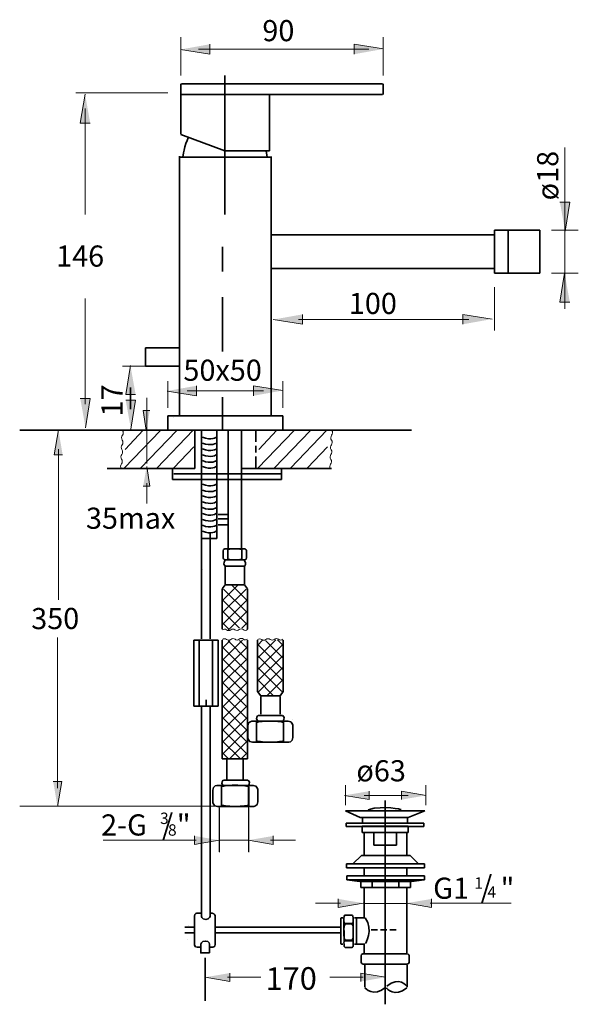
# Model space of a CAD drawing. Units: inches. Extents: x 57 to 152, y -233 to -65.
import ezdxf

# ---------------------------------------------------------------- set-up
doc = ezdxf.new("R2010")
doc.units = ezdxf.units.IN
doc.header["$MEASUREMENT"] = 0
doc.layers.add('Ebene 1', color=7, linetype='Continuous')

msp = doc.modelspace()

# ---------------------------------------------------------------- hatches: boundary and pattern name
at = {"layer": 'Ebene 1', "lineweight": 15}
h = msp.add_hatch(color=7, dxfattribs=at)
h.dxf.hatch_style = 2
h.paths.add_polyline_path([(89.66, -69.6), (89.66, -71.29), (84.7, -70.49)])
h = msp.add_hatch(color=7, dxfattribs=at)
h.dxf.hatch_style = 2
h.paths.add_polyline_path([(114.24, -71.29), (114.24, -69.6), (119.21, -70.4)])
h = msp.add_hatch(color=7, dxfattribs=at)
h.dxf.hatch_style = 2
h.paths.add_polyline_path([(69.33, -83.04), (67.64, -83.04), (68.44, -78.08)])
h = msp.add_hatch(color=7, dxfattribs=at)
h.dxf.hatch_style = 2
h.paths.add_polyline_path([(149.24, -96.46), (150.92, -96.46), (150.13, -101.42)])
h = msp.add_hatch(color=7, dxfattribs=at)
h.dxf.hatch_style = 2
h.paths.add_polyline_path([(150.92, -113.51), (149.24, -113.51), (150.04, -108.54)])
h = msp.add_hatch(color=7, dxfattribs=at)
h.dxf.hatch_style = 2
h.paths.add_polyline_path([(105.42, -115.58), (105.42, -117.26), (100.45, -116.46)])
h = msp.add_hatch(color=7, dxfattribs=at)
h.dxf.hatch_style = 2
h.paths.add_polyline_path([(132.74, -117.26), (132.74, -115.58), (137.71, -116.37)])
h = msp.add_hatch(color=7, dxfattribs=at)
h.dxf.hatch_style = 2
h.paths.add_polyline_path([(77.05, -129.23), (75.36, -129.23), (76.16, -124.26)])
h = msp.add_hatch(color=7, dxfattribs=at)
h.dxf.hatch_style = 2
h.paths.add_polyline_path([(87.38, -127.73), (87.38, -129.42), (82.41, -128.62)])
h = msp.add_hatch(color=7, dxfattribs=at)
h.dxf.hatch_style = 2
h.paths.add_polyline_path([(97.13, -129.42), (97.13, -127.73), (102.1, -128.53)])
at = {"layer": 'Ebene 1'}
h = msp.add_hatch(color=7, dxfattribs=at)
h.dxf.hatch_style = 2
h.paths.add_polyline_path([(67.64, -129.92), (69.33, -129.92), (68.53, -134.89)])
h = msp.add_hatch(color=7, dxfattribs=at)
h.dxf.hatch_style = 2
h.paths.add_polyline_path([(75.36, -130.15), (77.05, -130.15), (76.25, -135.12)])
h = msp.add_hatch(color=7, dxfattribs=at)
h.dxf.hatch_style = 2
h.paths.add_polyline_path([(79.47, -131.93), (78.33, -131.93), (78.87, -135.29)])
at = {"layer": 'Ebene 1', "lineweight": 15}
h = msp.add_hatch(color=7, dxfattribs=at)
h.dxf.hatch_style = 2
h.paths.add_polyline_path([(64.63, -139.47), (63.19, -139.47), (63.91, -135.21)])
at = {"layer": 'Ebene 1'}
h = msp.add_hatch(color=7, dxfattribs=at)
h.dxf.hatch_style = 2
h.paths.add_polyline_path([(78.33, -144.82), (79.47, -144.82), (78.93, -141.46)])
at = {"layer": 'Ebene 1', "lineweight": 15}
h = msp.add_hatch(color=7, dxfattribs=at)
h.dxf.hatch_style = 2
h.paths.add_polyline_path([(63.03, -195.1), (64.47, -195.1), (63.75, -199.36)])
h = msp.add_hatch(color=7, dxfattribs=at)
h.dxf.hatch_style = 2
h.paths.add_polyline_path([(116.8, -196.73), (116.8, -198.17), (112.6, -197.45)])
h = msp.add_hatch(color=7, dxfattribs=at)
h.dxf.hatch_style = 2
h.paths.add_polyline_path([(122.3, -198.17), (122.3, -196.73), (126.49, -197.45)])
h = msp.add_hatch(color=7, dxfattribs=at)
h.dxf.hatch_style = 2
h.paths.add_polyline_path([(87.09, -204.36), (87.09, -205.8), (91.29, -205.08)])
h = msp.add_hatch(color=7, dxfattribs=at)
h.dxf.hatch_style = 2
h.paths.add_polyline_path([(100.44, -204.36), (100.44, -205.8), (96.18, -205.08)])
h = msp.add_hatch(color=7, dxfattribs=at)
h.dxf.hatch_style = 2
h.paths.add_polyline_path([(111.49, -215.07), (111.49, -216.51), (115.75, -215.79)])
at = {"layer": 'Ebene 1'}
h = msp.add_hatch(color=7, dxfattribs=at)
h.dxf.hatch_style = 2
h.paths.add_polyline_path([(127.41, -215.07), (127.41, -216.51), (123.22, -215.79)])
h = msp.add_hatch(color=7, dxfattribs=at)
h.dxf.hatch_style = 2
h.paths.add_polyline_path([(93.09, -227.69), (93.09, -229.13), (88.89, -228.41)])
h = msp.add_hatch(color=7, dxfattribs=at)
h.dxf.hatch_style = 2
h.paths.add_polyline_path([(115.35, -229.13), (115.35, -227.69), (119.55, -228.41)])

# ---------------------------------------------------------------- linework, layer by layer
at = {"layer": 'Ebene 1', "color": 7, "lineweight": 15}
for p, q in [((84.72, -74.9), (84.72, -68.39)), ((119.15, -74.9), (119.15, -68.39)), ((89.66, -69.6), (89.66, -71.29)), ((114.24, -71.29), (114.24, -69.6)), ((114.24, -69.6), (119.21, -70.4)), ((89.66, -71.29), (84.7, -70.49)), ((116.74, -70.44), (87.74, -70.44)), ((66.88, -77.87), (82.52, -77.87)), ((67.64, -83.04), (68.44, -78.08)), ((68.49, -98.56), (68.49, -80.56)), ((69.33, -83.04), (67.64, -83.04)), ((150.08, -114.64), (150.08, -87.18)), ((149.24, -96.46), (150.92, -96.46)), ((150.92, -96.46), (150.13, -101.42)), ((149.24, -113.51), (150.04, -108.54)), ((138.1, -118.34), (138.1, -110.93)), ((68.49, -130.88), (68.49, -112.88)), ((150.92, -113.51), (149.24, -113.51)), ((105.42, -115.58), (105.42, -117.26)), ((132.74, -117.26), (132.74, -115.58)), ((132.74, -115.58), (137.71, -116.37)), ((105.42, -117.26), (100.45, -116.46)), ((133.74, -116.42), (104.74, -116.42)), ((74.82, -124.4), (84.52, -124.4)), ((75.36, -129.23), (76.16, -124.26)), ((82.52, -131.51), (82.52, -126.94)), ((102.12, -131.51), (102.12, -126.94)), ((87.38, -129.42), (82.41, -128.62)), ((98.82, -128.58), (85.82, -128.58)), ((97.13, -127.73), (102.1, -128.53)), ((63.19, -139.47), (63.91, -135.21)), ((63.91, -164.17), (63.91, -138.52)), ((64.63, -139.47), (63.19, -139.47)), ((63.73, -196.21), (63.73, -170.56)), ((63.03, -195.1), (64.47, -195.1)), ((64.47, -195.1), (63.75, -199.36)), ((112.74, -195.72), (112.74, -199.13)), ((126.41, -195.72), (126.41, -199.13)), ((116.8, -198.17), (112.6, -197.45)), ((115.94, -197.45), (123.43, -197.45)), ((116.8, -196.73), (116.8, -198.17)), ((122.3, -198.17), (122.3, -196.73)), ((122.3, -196.73), (126.49, -197.45)), ((91.29, -199.52), (91.29, -207.08)), ((91.31, -199.55), (91.31, -207.1)), ((96.26, -199.52), (96.26, -207.08)), ((96.29, -199.55), (96.29, -207.1)), ((96.37, -203.82), (96.37, -203.82)), ((100.44, -204.36), (100.44, -205.8)), ((87.34, -205.08), (71.5, -205.08)), ((87.09, -205.8), (91.29, -205.08)), ((96.26, -205.08), (91.29, -205.08)), ((100.44, -205.8), (96.18, -205.08)), ((100.02, -205.08), (104.27, -205.08)), ((111.91, -215.79), (107.66, -215.79)), ((111.49, -215.07), (111.49, -216.51)), ((111.49, -216.51), (115.75, -215.79)), ((115.92, -215.83), (123.19, -215.83)), ((127.16, -215.79), (140.96, -215.79)), ((92.7, -228.41), (98.34, -228.41)), ((115.74, -228.41), (110.1, -228.41))]:
    msp.add_line(p, q, dxfattribs=at)
at = {"layer": 'Ebene 1', "color": 7, "lineweight": 35}
for p, q in [((92.2, -98.58), (92.2, -74.9)), ((84.72, -84.92), (84.72, -76.32)), ((84.83, -76.32), (119.03, -76.32)), ((119.15, -78.17), (119.15, -76.32)), ((84.83, -78.17), (119.03, -78.17)), ((99.82, -78.17), (99.82, -87.73)), ((84.72, -84.94), (92.2, -87.73)), ((84.52, -88.62), (84.52, -132.86)), ((84.52, -88.79), (100.13, -88.79)), ((92.2, -87.73), (99.82, -87.73)), ((99.27, -87.73), (99.44, -88.84)), ((100.13, -88.72), (100.13, -132.86)), ((84.72, -88.84), (99.82, -88.84)), ((100.13, -102.01), (138.1, -102.01)), ((138.1, -101.25), (145.83, -101.25)), ((138.1, -101.25), (138.1, -108.54)), ((140.46, -101.25), (140.46, -108.54)), ((145.83, -101.25), (145.83, -108.54)), ((91.81, -104.08), (91.81, -108.3)), ((100.13, -107.78), (138.1, -107.78)), ((138.1, -108.54), (145.83, -108.54)), ((91.81, -112.64), (91.81, -121.88)), ((78.74, -121.27), (78.74, -124.4)), ((78.74, -121.27), (84.52, -121.27)), ((78.74, -124.4), (84.52, -124.4)), ((76.2, -128.04), (76.2, -131.71)), ((91.81, -129.69), (91.81, -135.11)), ((82.52, -132.86), (82.52, -135.22)), ((82.52, -132.86), (102.12, -132.86)), ((83.55, -133.18), (83.55, -133.18)), ((83.55, -133.18), (83.55, -133.18)), ((102.12, -132.86), (102.12, -135.22)), ((75.11, -141.75), (81.28, -135.33)), ((75.26, -138.57), (78.33, -135.29)), ((77.87, -141.74), (84.04, -135.32)), ((80.65, -141.73), (86.82, -135.31)), ((87.12, -141.79), (87.12, -135.34)), ((88.24, -170.8), (88.24, -135.37)), ((90.88, -153.72), (90.88, -135.37)), ((92.55, -135.39), (92.55, -135.39)), ((92.8, -155.47), (92.8, -135.38)), ((95.05, -155.47), (95.05, -135.38)), ((97.51, -137.28), (97.51, -135.37)), ((97.86, -141.75), (104.03, -135.33)), ((98.01, -138.57), (101.08, -135.29)), ((100.62, -141.74), (106.79, -135.32)), ((103.4, -141.73), (109.57, -135.31)), ((83.57, -141.69), (86.94, -138.12)), ((97.51, -139.11), (97.51, -137.97)), ((106.32, -141.69), (109.69, -138.12)), ((97.51, -141.68), (97.51, -139.77)), ((72.22, -141.79), (87.12, -141.79)), ((83.35, -141.82), (83.35, -143.7)), ((95.17, -141.79), (110.35, -141.79)), ((101.88, -143.7), (101.88, -141.89)), ((83.35, -143.7), (101.88, -143.7)), ((83.57, -142.7), (101.74, -142.7)), ((92.72, -149.64), (91.1, -149.64)), ((92.72, -150.39), (91.1, -150.39)), ((92.72, -151.39), (91.1, -151.39)), ((90.88, -153.72), (88.45, -153.72)), ((89.74, -170.8), (89.74, -152.86)), ((92.73, -157.26), (92.73, -155.57)), ((95.12, -157.26), (95.12, -155.57)), ((88.47, -159.06), (88.47, -159.06)), ((95.58, -158.45), (92.23, -158.45)), ((92.27, -158.45), (92.27, -161.5)), ((95.56, -158.45), (95.56, -161.5)), ((92.27, -161.6), (91.75, -162.31)), ((91.75, -162.34), (91.75, -169.16)), ((91.76, -162.13), (91.76, -162.13)), ((94.44, -161.67), (91.8, -164.32)), ((95.88, -162.32), (91.8, -166.4)), ((91.98, -162.32), (96.07, -166.4)), ((95.56, -161.6), (92.27, -161.6)), ((92.29, -161.51), (92.29, -161.51)), ((93.42, -161.67), (96.07, -164.32)), ((95.56, -161.6), (96.08, -162.31)), ((96.1, -162.34), (96.1, -169.16)), ((96.05, -164.16), (91.8, -168.41)), ((91.81, -164.16), (96.07, -168.41)), ((91.8, -166.05), (94.75, -169)), ((96.06, -166.05), (92.77, -169.34)), ((91.79, -168.28), (91.79, -168.28)), ((91.82, -168.07), (92.99, -169.24)), ((96.05, -168.07), (95.13, -168.99)), ((96.07, -169.22), (96.07, -169.22)), ((91.1, -171.05), (86.93, -171.05)), ((86.93, -171.05), (86.93, -182.27)), ((87.87, -182.1), (87.87, -171.16)), ((90.12, -182.1), (90.12, -171.16)), ((91.1, -182.27), (91.1, -171.05)), ((91.75, -191.25), (91.75, -171.02)), ((96.05, -176.41), (91.8, -172.16)), ((91.83, -174.41), (95.22, -171.02)), ((91.83, -172.41), (93.16, -171.08)), ((91.83, -176.41), (96.09, -172.16)), ((96.05, -174.41), (92.77, -171.13)), ((96.05, -172.41), (94.72, -171.08)), ((96.09, -172.41), (96.09, -172.41)), ((96.1, -191.25), (96.1, -171.02)), ((97.79, -179.75), (97.79, -171.05)), ((97.83, -176.04), (102.04, -171.83)), ((97.85, -174.02), (100.91, -170.96)), ((97.9, -171.8), (98.59, -171.11)), ((102.09, -176.04), (97.9, -171.85)), ((102.07, -174.02), (99.21, -171.16)), ((102.02, -171.8), (101.2, -170.98)), ((102.14, -179.75), (102.14, -171.05)), ((91.8, -178.43), (96.09, -174.14)), ((96.08, -178.43), (91.8, -174.14)), ((91.81, -172.68), (91.81, -172.68)), ((97.82, -172.87), (97.82, -172.87)), ((102.08, -177.93), (97.82, -173.68)), ((97.84, -177.93), (102.09, -173.68)), ((102.1, -173.81), (102.1, -173.81)), ((101.91, -179.77), (97.82, -175.69)), ((98.01, -179.77), (102.09, -175.69)), ((91.8, -180.43), (96.08, -176.14)), ((96.08, -180.43), (91.8, -176.14)), ((96.05, -182.41), (91.8, -178.16)), ((91.83, -182.41), (96.09, -178.16)), ((100.47, -180.42), (97.82, -177.77)), ((99.45, -180.42), (102.09, -177.77)), ((96.05, -184.41), (91.8, -180.16)), ((91.83, -184.41), (96.09, -180.16)), ((98.33, -180.49), (97.81, -179.79)), ((98.33, -180.49), (101.62, -180.49)), ((98.33, -183.65), (98.33, -180.59)), ((101.6, -180.59), (101.6, -180.59)), ((101.62, -180.49), (102.14, -179.79)), ((101.62, -183.65), (101.62, -180.59)), ((102.13, -179.96), (102.13, -179.96)), ((86.93, -182.27), (91.1, -182.27)), ((89.06, -182.13), (89.06, -181.16)), ((96.05, -186.41), (91.8, -182.16)), ((91.83, -186.41), (96.09, -182.16)), ((96.05, -188.41), (91.8, -184.16)), ((91.83, -188.41), (96.09, -184.16)), ((97.9, -183.83), (102.04, -183.83)), ((96.07, -184.6), (96.07, -184.6)), ((97.61, -188.32), (97.61, -185.04)), ((102.23, -188.34), (102.23, -185.06)), ((103.69, -184.56), (103.69, -184.56)), ((96.05, -190.41), (91.8, -186.16)), ((91.83, -190.41), (96.09, -186.16)), ((94.81, -191.17), (91.8, -188.16)), ((93.07, -191.17), (96.08, -188.16)), ((96.06, -188.35), (96.06, -188.35)), ((92.85, -191.22), (91.8, -190.16)), ((95.03, -191.22), (96.08, -190.16)), ((96.09, -191.25), (91.76, -191.25)), ((92.58, -194.84), (92.58, -191.3)), ((95.33, -194.84), (95.33, -191.3)), ((91.66, -199.25), (91.66, -195.97)), ((92, -194.84), (96.14, -194.84)), ((96.29, -199.27), (96.29, -195.99)), ((115.25, -201.22), (112.74, -200.06)), ((112.74, -200.06), (126.26, -200.06)), ((126.26, -200.06), (123.43, -201.22)), ((126.11, -202.19), (112.88, -202.19)), ((112.88, -202.19), (112.88, -202.72)), ((112.88, -202.72), (126.11, -202.72)), ((123.43, -201.22), (115.25, -201.22)), ((123.44, -202.71), (115.62, -202.71)), ((115.62, -202.71), (115.62, -203.74)), ((115.66, -202.13), (115.66, -201.22)), ((123.31, -202.14), (123.3, -201.24)), ((123.44, -203.74), (123.44, -202.71)), ((126.11, -202.72), (126.11, -202.19)), ((115.62, -203.74), (123.44, -203.74)), ((115.92, -203.73), (115.92, -207.67)), ((121.44, -203.76), (117.57, -203.76)), ((117.57, -203.76), (117.57, -205.92)), ((121.44, -205.92), (121.44, -203.76)), ((123.19, -203.73), (123.19, -207.67)), ((117.57, -205.92), (121.44, -205.92)), ((114.01, -209.08), (115.48, -207.69)), ((115.48, -207.69), (123.74, -207.69)), ((123.74, -207.69), (125.11, -209.03)), ((126.18, -209.09), (112.95, -209.09)), ((112.95, -209.09), (112.95, -209.8)), ((126.18, -209.8), (126.18, -209.09)), ((112.95, -209.8), (126.18, -209.8)), ((126.19, -211.12), (112.96, -211.12)), ((112.96, -211.12), (112.96, -211.83)), ((115.96, -209.8), (115.96, -211.15)), ((123.22, -209.8), (123.22, -211.15)), ((126.19, -211.83), (126.19, -211.12)), ((112.96, -211.83), (126.19, -211.83)), ((115.17, -212.13), (112.99, -211.84)), ((115.33, -212.1), (123.79, -212.1)), ((115.34, -211.95), (115.34, -213.12)), ((117.32, -211.95), (117.32, -213.11)), ((121.86, -211.95), (121.86, -213.12)), ((123.81, -211.95), (123.81, -213.12)), ((123.98, -212.1), (126.16, -211.81)), ((115.34, -213.12), (123.81, -213.12)), ((115.96, -213.28), (115.96, -218.21)), ((123.22, -213.28), (123.22, -224.23)), ((124.38, -216.03), (124.38, -216.03)), ((111.97, -218.27), (111.97, -222.79)), ((112.02, -218.27), (112.33, -218.27)), ((112.5, -218.48), (112.52, -222.4)), ((114.08, -218.62), (114.09, -222.54)), ((116.04, -218.27), (114.28, -218.27)), ((114.62, -218.44), (114.62, -222.59)), ((87.04, -219.86), (85.45, -219.86)), ((87.04, -220.86), (85.45, -220.86)), ((86.07, -219.68), (86.07, -219.68)), ((90.7, -219.86), (111.77, -219.86)), ((90.7, -220.86), (111.77, -220.86)), ((117.14, -220.34), (118.2, -220.34)), ((118.73, -220.34), (119.79, -220.34)), ((120.32, -220.34), (121.38, -220.34)), ((85.89, -222.02), (85.89, -222.02)), ((85.89, -222.02), (85.89, -222.02)), ((112.02, -222.77), (112.33, -222.77)), ((116.04, -222.77), (114.28, -222.77)), ((115.96, -224.26), (115.96, -222.77)), ((88.89, -225.12), (88.89, -232.4)), ((116.04, -230.1), (116.04, -226.36)), ((123.25, -230.1), (123.25, -226.36)), ((116.02, -230.12), (116.02, -230.12))]:
    msp.add_line(p, q, dxfattribs=at)
at = {"layer": 'Ebene 1', "color": 7, "lineweight": 0}
for p, q in [((87.38, -127.73), (87.38, -129.42)), ((97.13, -129.42), (97.13, -127.73)), ((67.64, -129.92), (69.33, -129.92)), ((69.33, -129.92), (68.53, -134.89)), ((77.05, -129.23), (75.36, -129.23)), ((75.36, -130.15), (77.05, -130.15)), ((77.05, -130.15), (76.25, -135.12)), ((79.47, -131.93), (78.33, -131.93)), ((78.33, -131.93), (78.87, -135.29)), ((79.47, -144.82), (78.93, -141.46)), ((78.33, -144.82), (79.47, -144.82)), ((87.09, -204.36), (87.09, -205.8)), ((127.41, -216.51), (123.22, -215.79)), ((127.41, -215.07), (127.41, -216.51)), ((93.09, -227.69), (93.09, -229.13)), ((115.35, -229.13), (115.35, -227.69)), ((115.35, -227.69), (119.55, -228.41)), ((93.09, -229.13), (88.89, -228.41))]:
    msp.add_line(p, q, dxfattribs=at)
at = {"layer": 'Ebene 1', "color": 7, "lineweight": 18}
for p, q in [((78.93, -129.78), (78.93, -140.96)), ((78.93, -144.32), (78.93, -147.74))]:
    msp.add_line(p, q, dxfattribs=at)
at = {"layer": 'Ebene 1', "color": 7, "lineweight": 15}
for points in [[(152.37, -101.25), (147.79, -101.25)], [(152.37, -108.54), (147.79, -108.54)], [(57.33, -199.3), (92.4, -199.3)], [(96.37, -203.82), (96.37, -203.82)]]:
    msp.add_lwpolyline(points, dxfattribs=at)
at = {"layer": 'Ebene 1', "color": 7, "lineweight": 35}
for points in [[(57.33, -135.29), (123.98, -135.29)], [(119.5, -198.34), (119.5, -233.01)]]:
    msp.add_lwpolyline(points, dxfattribs=at)
at = {"layer": 'Ebene 1', "color": 7, "lineweight": 0}
msp.add_lwpolyline([(88.47, -159.06), (88.47, -159.06)], dxfattribs=at)
at = {"layer": 'Ebene 1', "color": 7, "lineweight": 35}
for points in [[(86.01, -85.51), (85.39, -86.66), (85.09, -88.84), (85.09, -88.84)], [(88.42, -136.47), (89.92, -137.11), (90.84, -136.46), (90.84, -136.46)], [(88.4, -138.47), (89.9, -139.11), (90.81, -138.46), (90.81, -138.46)], [(88.42, -137.47), (89.92, -138.11), (90.84, -137.46), (90.84, -137.46)], [(88.4, -139.47), (89.9, -140.11), (90.81, -139.46), (90.81, -139.46)], [(88.4, -140.47), (89.9, -141.11), (90.81, -140.46), (90.81, -140.46)], [(88.4, -141.47), (89.9, -142.11), (90.81, -141.46), (90.81, -141.46)], [(88.42, -144.47), (89.92, -145.11), (90.84, -144.46), (90.84, -144.46)], [(88.42, -145.47), (89.92, -146.11), (90.84, -145.46), (90.84, -145.46)], [(88.4, -146.47), (89.9, -147.11), (90.81, -146.46), (90.81, -146.46)], [(88.4, -147.47), (89.9, -148.11), (90.81, -147.46), (90.81, -147.46)], [(88.4, -148.47), (89.9, -149.11), (90.81, -148.46), (90.81, -148.46)], [(88.4, -149.47), (89.9, -150.11), (90.81, -149.46), (90.81, -149.46)], [(88.4, -150.47), (89.9, -151.11), (90.81, -150.46), (90.81, -150.46)], [(88.4, -151.47), (89.9, -152.11), (90.81, -151.46), (90.81, -151.46)], [(88.4, -152.47), (89.9, -153.11), (90.81, -152.46), (90.81, -152.46)], [(92.28, -158.45), (91.8, -157.91), (92.28, -157.46), (92.28, -157.46)], [(95.56, -157.46), (96.04, -158), (95.56, -158.45), (95.56, -158.45)], [(97.83, -184.82), (97.35, -184.28), (97.83, -183.83), (97.83, -183.83)], [(102.11, -183.83), (102.59, -184.38), (102.11, -184.82), (102.11, -184.82)], [(91.93, -195.82), (91.45, -195.28), (91.93, -194.84), (91.93, -194.84)], [(96.21, -194.84), (96.69, -195.38), (96.21, -195.82), (96.21, -195.82)], [(116.62, -199.88), (119.38, -199.08), (122.25, -199.86), (122.25, -199.86)], [(116.12, -218.27), (117.57, -220.43), (116.14, -222.68), (116.14, -222.68)], [(123.21, -229.93), (123.21, -229.93), (121.83, -228.13), (119.8, -229.94)], [(116.05, -230.2), (116.05, -230.2), (117.54, -231.91), (119.62, -230.1)], [(119.72, -230.22), (119.72, -230.22), (121.13, -232.02), (123.21, -230.2)]]:
    msp.add_open_spline(points, degree=3, dxfattribs=at)
at = {"layer": 'Ebene 1', "color": 7, "lineweight": 9}
for points, knots in [([(74.84, -135.34), (75.01, -135.55), (74.99, -135.96), (74.81, -136.15), (74.63, -136.35), (74.62, -136.76), (74.78, -136.97), (74.95, -137.18), (74.94, -137.58), (74.76, -137.78), (74.58, -137.98), (74.56, -138.39), (74.73, -138.59), (74.89, -138.8), (74.88, -139.21), (74.7, -139.41), (74.52, -139.61), (74.5, -140.01), (74.67, -140.22), (74.83, -140.43), (74.82, -140.84), (74.64, -141.04), (74.46, -141.23), (74.44, -141.64), (74.61, -141.85)], [0, 0, 0, 0, 1, 1, 1, 2, 2, 2, 3, 3, 3, 4, 4, 4, 5, 5, 5, 6, 6, 6, 7, 7, 7, 8, 8, 8, 8]), ([(110.44, -135.34), (110.6, -135.55), (110.59, -135.96), (110.4, -136.16), (110.23, -136.36), (110.21, -136.77), (110.38, -136.98), (110.54, -137.19), (110.53, -137.6), (110.35, -137.79), (110.17, -137.99), (110.15, -138.4), (110.32, -138.61), (110.48, -138.82), (110.47, -139.23), (110.29, -139.43), (110.11, -139.63), (110.09, -140.03), (110.26, -140.25), (110.42, -140.46), (110.41, -140.86), (110.23, -141.06), (110.05, -141.26), (110.03, -141.67), (110.2, -141.88)], [0, 0, 0, 0, 1, 1, 1, 2, 2, 2, 3, 3, 3, 4, 4, 4, 5, 5, 5, 6, 6, 6, 7, 7, 7, 8, 8, 8, 8]), ([(91.81, -169.29), (91.98, -169.11), (92.34, -169.11), (92.52, -169.28), (92.7, -169.45), (93.06, -169.44), (93.23, -169.27), (93.41, -169.09), (93.77, -169.09), (93.95, -169.26), (94.13, -169.42), (94.49, -169.42), (94.66, -169.24), (94.84, -169.07), (95.19, -169.06), (95.37, -169.23), (95.56, -169.4), (95.91, -169.4), (96.09, -169.22)], [0, 0, 0, 0, 1, 1, 1, 2, 2, 2, 3, 3, 3, 4, 4, 4, 5, 5, 5, 6, 6, 6, 6]), ([(91.82, -170.91), (91.99, -170.73), (92.35, -170.73), (92.53, -170.9), (92.71, -171.07), (93.07, -171.06), (93.24, -170.89), (93.42, -170.71), (93.78, -170.71), (93.96, -170.88), (94.14, -171.05), (94.49, -171.04), (94.67, -170.87), (94.85, -170.69), (95.2, -170.69), (95.38, -170.86), (95.56, -171.02), (95.92, -171.02), (96.1, -170.84)], [0, 0, 0, 0, 1, 1, 1, 2, 2, 2, 3, 3, 3, 4, 4, 4, 5, 5, 5, 6, 6, 6, 6]), ([(97.8, -170.94), (97.97, -170.76), (98.33, -170.76), (98.51, -170.93), (98.69, -171.1), (99.05, -171.09), (99.22, -170.91), (99.4, -170.74), (99.75, -170.73), (99.94, -170.9), (100.12, -171.07), (100.47, -171.07), (100.65, -170.89), (100.83, -170.72), (101.18, -170.71), (101.36, -170.88), (101.54, -171.05), (101.9, -171.05), (102.08, -170.87)], [0, 0, 0, 0, 1, 1, 1, 2, 2, 2, 3, 3, 3, 4, 4, 4, 5, 5, 5, 6, 6, 6, 6])]:
    msp.add_open_spline(points, degree=3, knots=knots, dxfattribs=at)
at = {"layer": 'Ebene 1', "color": 7, "lineweight": 35}
for points, knots in [([(92.3, -155.47), (92.3, -155.47), (91.95, -155.47), (91.95, -155.82), (91.95, -155.82), (91.95, -157.01), (91.95, -157.01), (91.95, -157.01), (91.95, -157.37), (92.3, -157.37), (92.3, -157.37), (95.55, -157.37), (95.55, -157.37), (95.55, -157.37), (95.91, -157.37), (95.91, -157.01), (95.91, -157.01), (95.91, -155.82), (95.91, -155.82), (95.91, -155.82), (95.91, -155.47), (95.55, -155.47), (95.55, -155.47), (92.3, -155.47), (92.3, -155.47)], [0, 0, 0, 0, 1, 1, 1, 2, 2, 2, 3, 3, 3, 4, 4, 4, 5, 5, 5, 6, 6, 6, 7, 7, 7, 8, 8, 8, 8]), ([(92.74, -155.59), (92.74, -155.59), (92.74, -157.24), (92.74, -157.24), (92.74, -157.24), (93.29, -157.35), (93.93, -157.35), (94.56, -157.35), (95.12, -157.24), (95.12, -157.24), (95.12, -157.24), (95.12, -155.59), (95.12, -155.59), (95.12, -155.59), (94.62, -155.48), (93.93, -155.48), (93.23, -155.48), (92.74, -155.59), (92.74, -155.59)], [0, 0, 0, 0, 1, 1, 1, 2, 2, 2, 3, 3, 3, 4, 4, 4, 5, 5, 5, 6, 6, 6, 6]), ([(88.24, -182.46), (88.24, -182.46), (88.24, -217.95), (88.24, -217.95), (88.24, -217.95), (88.25, -218.55), (88.99, -218.55), (89.73, -218.55), (89.74, -217.95), (89.74, -217.95), (89.74, -217.95), (89.74, -182.46), (89.74, -182.46)], [0, 0, 0, 0, 1, 1, 1, 2, 2, 2, 3, 3, 3, 4, 4, 4, 4]), ([(96.94, -184.82), (96.94, -184.82), (96.14, -184.82), (96.14, -185.62), (96.14, -185.62), (96.14, -187.61), (96.14, -187.61), (96.14, -187.61), (96.14, -188.41), (96.94, -188.41), (96.94, -188.41), (102.99, -188.41), (102.99, -188.41), (102.99, -188.41), (103.79, -188.41), (103.79, -187.61), (103.79, -187.61), (103.79, -185.62), (103.79, -185.62), (103.79, -185.62), (103.79, -184.82), (102.99, -184.82), (102.99, -184.82), (96.94, -184.82), (96.94, -184.82)], [0, 0, 0, 0, 1, 1, 1, 2, 2, 2, 3, 3, 3, 4, 4, 4, 5, 5, 5, 6, 6, 6, 7, 7, 7, 8, 8, 8, 8]), ([(97.6, -185.01), (97.6, -185.01), (97.6, -188.19), (97.6, -188.19), (97.6, -188.19), (98.67, -188.41), (99.91, -188.41), (101.15, -188.41), (102.22, -188.2), (102.22, -188.2), (102.22, -188.2), (102.22, -185.01), (102.22, -185.01), (102.22, -185.01), (101.26, -184.79), (99.91, -184.79), (98.56, -184.79), (97.6, -185.01), (97.6, -185.01)], [0, 0, 0, 0, 1, 1, 1, 2, 2, 2, 3, 3, 3, 4, 4, 4, 5, 5, 5, 6, 6, 6, 6]), ([(91, -195.75), (91, -195.75), (90.2, -195.75), (90.2, -196.55), (90.2, -196.55), (90.2, -198.54), (90.2, -198.54), (90.2, -198.54), (90.2, -199.34), (91, -199.34), (91, -199.34), (97.05, -199.34), (97.05, -199.34), (97.05, -199.34), (97.85, -199.34), (97.85, -198.54), (97.85, -198.54), (97.85, -196.55), (97.85, -196.55), (97.85, -196.55), (97.85, -195.75), (97.05, -195.75), (97.05, -195.75), (91, -195.75), (91, -195.75)], [0, 0, 0, 0, 1, 1, 1, 2, 2, 2, 3, 3, 3, 4, 4, 4, 5, 5, 5, 6, 6, 6, 7, 7, 7, 8, 8, 8, 8]), ([(91.66, -195.94), (91.66, -195.94), (91.66, -199.12), (91.66, -199.12), (91.66, -199.12), (92.73, -199.34), (93.97, -199.34), (95.21, -199.34), (96.28, -199.13), (96.28, -199.13), (96.28, -199.13), (96.28, -195.94), (96.28, -195.94), (96.28, -195.94), (95.32, -195.72), (93.97, -195.72), (92.62, -195.72), (91.66, -195.94), (91.66, -195.94)], [0, 0, 0, 0, 1, 1, 1, 2, 2, 2, 3, 3, 3, 4, 4, 4, 5, 5, 5, 6, 6, 6, 6]), ([(88.24, -217.51), (88.24, -217.51), (87.56, -217.51), (87.56, -217.51), (87.56, -217.51), (87.05, -217.51), (87.05, -218.02), (87.05, -218.02), (87.05, -222.8), (87.05, -222.8), (87.05, -222.8), (87.05, -223.31), (87.56, -223.31), (87.56, -223.31), (88.15, -223.31), (88.15, -223.31)], [0, 0, 0, 0, 1, 1, 1, 2, 2, 2, 3, 3, 3, 4, 4, 4, 5, 5, 5, 5]), ([(89.62, -223.31), (89.62, -223.31), (90.09, -223.31), (90.09, -223.31), (90.09, -223.31), (90.59, -223.31), (90.59, -222.8), (90.59, -222.8), (90.59, -218.02), (90.59, -218.02), (90.59, -218.02), (90.59, -217.51), (90.09, -217.51), (90.09, -217.51), (89.73, -217.51), (89.73, -217.51)], [0, 0, 0, 0, 1, 1, 1, 2, 2, 2, 3, 3, 3, 4, 4, 4, 5, 5, 5, 5]), ([(112.75, -219.28), (112.75, -219.28), (112.49, -219.28), (112.49, -218.79), (112.49, -218.62), (112.49, -218.54), (112.49, -218.32), (112.48, -217.83), (112.75, -217.83), (112.75, -217.83), (112.75, -217.83), (113.8, -217.82), (113.8, -217.82), (113.8, -217.82), (114.07, -217.82), (114.07, -218.31), (114.08, -218.42), (114.08, -218.4), (114.08, -218.78), (114.08, -219.27), (113.81, -219.27), (113.81, -219.27), (113.81, -219.27), (112.75, -219.28), (112.75, -219.28)], [0, 0, 0, 0, 1, 1, 1, 2, 2, 2, 3, 3, 3, 4, 4, 4, 5, 5, 5, 6, 6, 6, 7, 7, 7, 8, 8, 8, 8]), ([(112.77, -222.12), (112.77, -222.12), (112.5, -222.12), (112.5, -221.18), (112.5, -220.86), (112.5, -220.71), (112.5, -220.28), (112.49, -219.34), (112.76, -219.34), (112.76, -219.34), (112.76, -219.34), (113.81, -219.33), (113.81, -219.33), (113.81, -219.33), (114.08, -219.33), (114.09, -220.27), (114.09, -220.48), (114.09, -220.45), (114.09, -221.17), (114.09, -222.12), (113.82, -222.12), (113.82, -222.12), (113.82, -222.12), (112.77, -222.12), (112.77, -222.12)], [0, 0, 0, 0, 1, 1, 1, 2, 2, 2, 3, 3, 3, 4, 4, 4, 5, 5, 5, 6, 6, 6, 7, 7, 7, 8, 8, 8, 8]), ([(89.64, -224.26), (89.64, -224.26), (89.64, -222.84), (89.64, -222.84), (89.64, -222.84), (89.64, -222.25), (88.9, -222.25), (88.16, -222.25), (88.14, -222.84), (88.14, -222.84), (88.14, -222.84), (88.14, -224.25), (88.14, -224.25), (88.14, -224.25), (89.64, -224.26), (89.64, -224.26)], [0, 0, 0, 0, 1, 1, 1, 2, 2, 2, 3, 3, 3, 4, 4, 4, 5, 5, 5, 5]), ([(112.77, -223.33), (112.77, -223.33), (112.51, -223.33), (112.51, -222.94), (112.51, -222.81), (112.51, -222.75), (112.5, -222.57), (112.5, -222.18), (112.77, -222.18), (112.77, -222.18), (112.77, -222.18), (113.82, -222.18), (113.82, -222.18), (113.82, -222.18), (114.09, -222.17), (114.09, -222.56), (114.09, -222.65), (114.09, -222.64), (114.09, -222.94), (114.1, -223.33), (113.82, -223.33), (113.82, -223.33), (113.82, -223.33), (112.77, -223.33), (112.77, -223.33)], [0, 0, 0, 0, 1, 1, 1, 2, 2, 2, 3, 3, 3, 4, 4, 4, 5, 5, 5, 6, 6, 6, 7, 7, 7, 8, 8, 8, 8]), ([(115.43, -225.81), (115.43, -225.81), (115.43, -226.16), (115.78, -226.16), (115.78, -226.16), (123.21, -226.16), (123.21, -226.16), (123.21, -226.16), (123.57, -226.16), (123.57, -225.81), (123.57, -225.81), (123.57, -224.76), (123.57, -224.76), (123.57, -224.76), (123.57, -224.41), (123.21, -224.41), (123.21, -224.41), (115.78, -224.41), (115.78, -224.41), (115.78, -224.41), (115.43, -224.41), (115.43, -224.76), (115.43, -224.76), (115.43, -225.81), (115.43, -225.81)], [0, 0, 0, 0, 1, 1, 1, 2, 2, 2, 3, 3, 3, 4, 4, 4, 5, 5, 5, 6, 6, 6, 7, 7, 7, 8, 8, 8, 8])]:
    msp.add_open_spline(points, degree=3, knots=knots, dxfattribs=at)

# ---------------------------------------------------------------- texts
at = {"layer": 'Ebene 1', "color": 7, "lineweight": 15}
for s, height, p in [('90', 3.598, (98.61, -69.08)), ('146', 3.598, (63.52, -107.45)), ('100', 3.598, (113.33, -115.51)), ('ø63', 3.598, (114.61, -195.06)), ('2-G', 3.598, (71.17, -204.28)), ('/', 3.64, (81.5, -204.28)), ('"', 3.64, (84.05, -204.34)), ('8', 1.94, (82.56, -204.31)), ('/', 3.64, (135.78, -214.8)), ('G1', 3.598, (127.67, -215.05)), ('1', 1.94, (134.7, -213.33)), ('"', 3.64, (139.14, -215.11)), ('4', 1.94, (136.92, -214.86))]:
    msp.add_text(s, height=height, dxfattribs=at).set_placement(p)
for s, height, rotation, p in [('ø18', 3.598, 90, (148.96, -96.17)), ('350', 3.598, 0.2498, (59.29, -169.16)), ('170', 3.838, 0.25, (99.17, -230.56))]:
    msp.add_text(s, height=height, rotation=rotation, dxfattribs=at).set_placement(p)
at = {"layer": 'Ebene 1', "color": 7}
for s, height, p in [('50x50', 3.598, (85.18, -126.88)), ('35max', 3.598, (68.6, -152.07)), ('3', 1.94, (81.2, -202.32))]:
    msp.add_text(s, height=height, dxfattribs=at).set_placement(p)
msp.add_text('17', height=3.598, rotation=90, dxfattribs=at).set_placement((74.82, -132.95))

doc.saveas('drawing.dxf')
